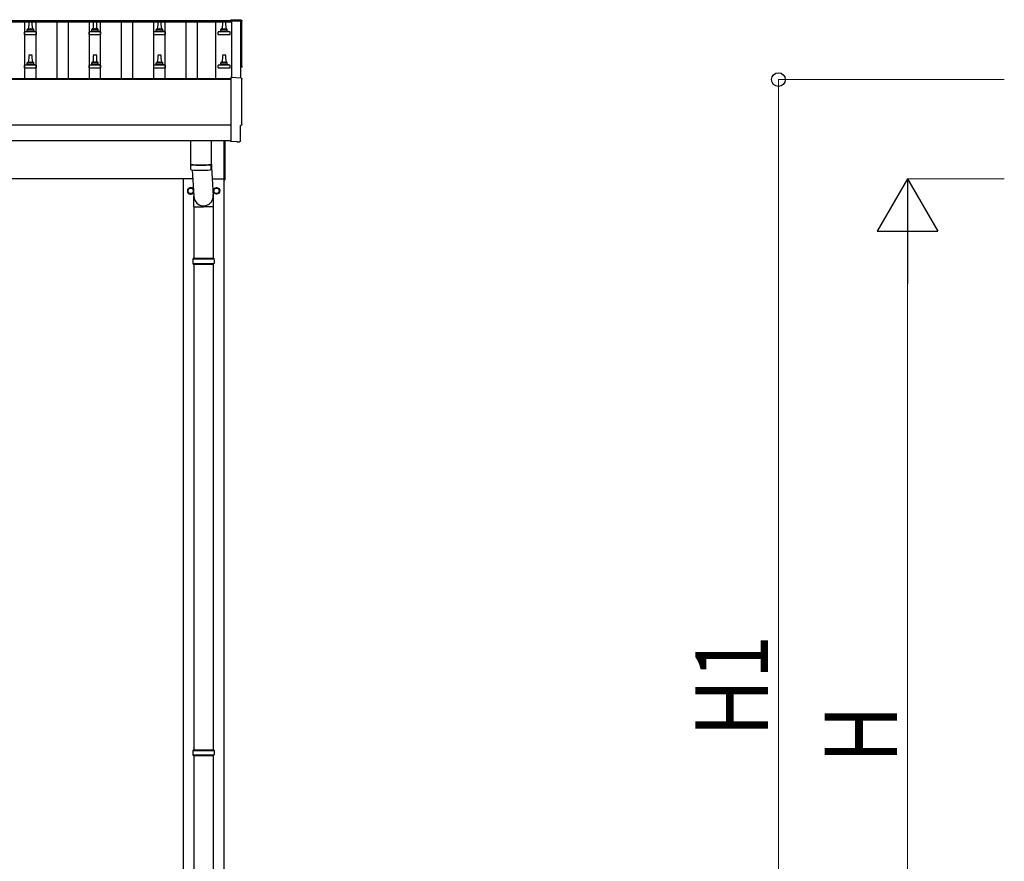
# Model space of a CAD drawing. Units: millimetres. Extents: x 0 to 42050, y 0 to 29700.
# Drawn here: x 14265 to 17316, y 5411 to 8019 of the extents above; entities that cross this region are included whole.
import ezdxf

# ---------------------------------------------------------------- set-up
doc = ezdxf.new("R2010")
doc.units = ezdxf.units.MM
for name, color, linetype, lineweight in [('YKK_13', 4, 'Continuous', 30), ('YKK_A1', 4, 'Continuous', 30), ('YKK_D', 6, 'Continuous', 13)]:
    doc.layers.add(name, color=color, linetype=linetype, lineweight=lineweight)
doc.styles.add('text-b', font='extslim2.shx', dxfattribs={"width": 0.8, "bigfont": 'extfont2.shx'})

msp = doc.modelspace()

# ---------------------------------------------------------------- linework, layer by layer
at = {"layer": 'YKK_13'}
for p, q in [((14293.4, 8011.6), (14292.7, 7988)), ((14303, 8012.5), (14294.4, 8012.5)), ((14304.7, 7988), (14304, 8011.6)), ((14493.4, 8011.6), (14492.7, 7988)), ((14503, 8012.5), (14494.4, 8012.5)), ((14504.7, 7988), (14504, 8011.6)), ((14693.4, 8011.6), (14692.7, 7988)), ((14703, 8012.5), (14694.4, 8012.5)), ((14704.7, 7988), (14704, 8011.6)), ((14893.4, 8011.6), (14892.7, 7988)), ((14903, 8012.5), (14894.4, 8012.5)), ((14904.7, 7988), (14904, 8011.6)), ((14951.3, 8017), (14919.7, 8018.6)), ((14919.7, 8018.6), (14919.7, 8014.6)), ((14280.5, 7972.5), (14280.5, 7980.3)), ((14280.5, 7972.5), (14317, 7972.5)), ((14316.6, 7981), (14280.8, 7981)), ((14281.2, 7981.2), (14287.9, 7982.9)), ((14309.1, 7983), (14288.3, 7983)), ((14288.7, 7983.8), (14288.7, 7988)), ((14307.7, 7988), (14289.7, 7988)), ((14308.7, 7983.8), (14308.7, 7988)), ((14316.2, 7981.2), (14309.5, 7982.9)), ((14317, 7972.5), (14317, 7980.3)), ((14480.5, 7972.5), (14480.5, 7980.3)), ((14480.5, 7972.5), (14517, 7972.5)), ((14516.6, 7981), (14480.8, 7981)), ((14481.2, 7981.2), (14487.9, 7982.9)), ((14509.1, 7983), (14488.3, 7983)), ((14488.7, 7983.8), (14488.7, 7988)), ((14507.7, 7988), (14489.7, 7988)), ((14508.7, 7983.8), (14508.7, 7988)), ((14516.2, 7981.2), (14509.5, 7982.9)), ((14517, 7972.5), (14517, 7980.3)), ((14680.5, 7972.5), (14680.5, 7980.3)), ((14680.5, 7972.5), (14717, 7972.5)), ((14716.6, 7981), (14680.8, 7981)), ((14681.2, 7981.2), (14687.9, 7982.9)), ((14709.1, 7983), (14688.3, 7983)), ((14688.7, 7983.8), (14688.7, 7988)), ((14707.7, 7988), (14689.7, 7988)), ((14708.7, 7983.8), (14708.7, 7988)), ((14716.2, 7981.2), (14709.5, 7982.9)), ((14717, 7972.5), (14717, 7980.3)), ((14880.5, 7972.5), (14880.5, 7980.3)), ((14880.5, 7972.5), (14917, 7972.5)), ((14916.6, 7981), (14880.8, 7981)), ((14881.2, 7981.2), (14887.9, 7982.9)), ((14909.1, 7983), (14888.3, 7983)), ((14888.7, 7983.8), (14888.7, 7988)), ((14907.7, 7988), (14889.7, 7988)), ((14908.7, 7983.8), (14908.7, 7988)), ((14916.2, 7981.2), (14909.5, 7982.9)), ((14917, 7972.5), (14917, 7980.3)), ((14293.4, 7908.2), (14292.7, 7884.7)), ((14303, 7909.2), (14294.4, 7909.2)), ((14304.7, 7884.7), (14304, 7908.2)), ((14493.4, 7908.2), (14492.7, 7884.7)), ((14503, 7909.2), (14494.4, 7909.2)), ((14504.7, 7884.7), (14504, 7908.2)), ((14693.4, 7908.2), (14692.7, 7884.7)), ((14703, 7909.2), (14694.4, 7909.2)), ((14704.7, 7884.7), (14704, 7908.2)), ((14893.4, 7908.2), (14892.7, 7884.7)), ((14903, 7909.2), (14894.4, 7909.2)), ((14904.7, 7884.7), (14904, 7908.2)), ((14280.5, 7869.2), (14280.5, 7876.9)), ((14316.6, 7877.7), (14280.8, 7877.7)), ((14281.2, 7877.9), (14287.9, 7879.5)), ((14309.1, 7879.7), (14288.3, 7879.7)), ((14288.7, 7880.5), (14288.7, 7884.7)), ((14307.7, 7884.7), (14289.7, 7884.7)), ((14308.7, 7880.5), (14308.7, 7884.7)), ((14316.2, 7877.9), (14309.5, 7879.5)), ((14317, 7869.2), (14317, 7876.9)), ((14480.5, 7869.2), (14480.5, 7876.9)), ((14516.6, 7877.7), (14480.8, 7877.7)), ((14481.2, 7877.9), (14487.9, 7879.5)), ((14509.1, 7879.7), (14488.3, 7879.7)), ((14488.7, 7880.5), (14488.7, 7884.7)), ((14507.7, 7884.7), (14489.7, 7884.7)), ((14508.7, 7880.5), (14508.7, 7884.7)), ((14516.2, 7877.9), (14509.5, 7879.5)), ((14517, 7869.2), (14517, 7876.9)), ((14680.5, 7869.2), (14680.5, 7876.9)), ((14716.6, 7877.7), (14680.8, 7877.7)), ((14681.2, 7877.9), (14687.9, 7879.5)), ((14709.1, 7879.7), (14688.3, 7879.7)), ((14688.7, 7880.5), (14688.7, 7884.7)), ((14707.7, 7884.7), (14689.7, 7884.7)), ((14708.7, 7880.5), (14708.7, 7884.7)), ((14716.2, 7877.9), (14709.5, 7879.5)), ((14717, 7869.2), (14717, 7876.9)), ((14880.5, 7869.2), (14880.5, 7876.9)), ((14916.6, 7877.7), (14880.8, 7877.7)), ((14881.2, 7877.9), (14887.9, 7879.5)), ((14909.1, 7879.7), (14888.3, 7879.7)), ((14888.7, 7880.5), (14888.7, 7884.7)), ((14907.7, 7884.7), (14889.7, 7884.7)), ((14908.7, 7880.5), (14908.7, 7884.7)), ((14916.2, 7877.9), (14909.5, 7879.5)), ((14917, 7869.2), (14917, 7876.9)), ((14280.5, 7869.2), (14317, 7869.2)), ((14480.5, 7869.2), (14517, 7869.2)), ((14680.5, 7869.2), (14717, 7869.2)), ((14880.5, 7869.2), (14917, 7869.2)), ((14951.3, 7837.5), (14919.7, 7839.2)), ((14919.7, 7839.2), (14919.7, 7641.3)), ((14949.1, 7643.7), (14949.1, 7690.7)), ((14949.1, 7690.7), (14949.7, 7690.7)), ((14794.7, 7643.3), (14794.7, 7570.3)), ((14858.7, 7643.3), (14858.7, 7570.3)), ((14898.7, 7522.9), (14898.7, 7643.2)), ((14900.7, 7643.2), (14900.7, 7522.9)), ((14919.7, 7641.3), (14919.7, 7640.3)), ((14937.9, 7641.2), (14919.7, 7640.3)), ((14938.6, 7640.6), (14937.9, 7641.2)), ((14939.3, 7640.3), (14946.3, 7640.7)), ((14794.7, 7569.3), (14794.9, 7556.3)), ((14799.2, 7570), (14799.2, 7569)), ((14854.2, 7570), (14854.2, 7569)), ((14858.5, 7556.3), (14858.7, 7569.3)), ((14858.7, 7579.9), (14865.3, 7473.4)), ((14800.2, 7553), (14805.1, 7473.4)), ((14898.7, 7522.9), (14900.7, 7522.9)), ((14805.1, 7438.7), (14805.1, 7473.4)), ((14865.4, 7438.7), (14865.4, 7473.4)), ((14805.1, 7438.7), (14835.2, 7438.7)), ((14805.2, 7438.7), (14805.2, 7279.4)), ((14865.4, 7438.7), (14835.2, 7438.7)), ((14865.2, 7438.7), (14865.2, 7279.4)), ((14802.2, 7277.4), (14868.2, 7277.4)), ((14802.2, 7263.4), (14868.2, 7263.4)), ((14803.2, 7279.4), (14867.2, 7279.4)), ((14803.2, 7279.4), (14803.2, 7277.4)), ((14803.2, 7261.4), (14803.2, 7263.4)), ((14867.2, 7279.4), (14867.2, 7277.4)), ((14867.2, 7261.4), (14867.2, 7263.4)), ((14803.2, 7261.4), (14867.2, 7261.4)), ((14805.2, 7261.4), (14805.2, 5756.9)), ((14865.2, 7261.4), (14865.2, 5756.9)), ((14802.2, 5755), (14868.2, 5755)), ((14802.2, 5741), (14868.2, 5741)), ((14803.2, 5757), (14867.2, 5757)), ((14803.2, 5757), (14803.2, 5755)), ((14803.2, 5739), (14803.2, 5741)), ((14803.2, 5739), (14867.2, 5739)), ((14805.2, 5739), (14805.2, 4234.4)), ((14865.2, 5739), (14865.2, 4234.4)), ((14867.2, 5757), (14867.2, 5755)), ((14867.2, 5739), (14867.2, 5741))]:
    msp.add_line(p, q, dxfattribs=at)
at = {"layer": 'YKK_13', "ltscale": 2}
for p, q in [((14786.6, 7488.7), (14786.7, 7488.7)), ((14786.6, 7488.2), (14786.7, 7488.2)), ((14786.7, 7493.4), (14795.2, 7498.3)), ((14786.7, 7483.5), (14786.7, 7493.4)), ((14795.2, 7478.6), (14786.7, 7483.5)), ((14795.2, 7498.3), (14803.7, 7493.4)), ((14803.7, 7483.5), (14795.2, 7478.6)), ((14803.7, 7493.4), (14803.7, 7483.5)), ((14866.6, 7488.7), (14866.7, 7488.7)), ((14866.6, 7488.2), (14866.7, 7488.2)), ((14866.7, 7493.4), (14875.2, 7498.3)), ((14866.7, 7483.5), (14866.7, 7493.4)), ((14875.2, 7478.6), (14866.7, 7483.5)), ((14875.2, 7498.3), (14883.7, 7493.4)), ((14883.7, 7483.5), (14875.2, 7478.6)), ((14883.7, 7493.4), (14883.7, 7483.5))]:
    msp.add_line(p, q, dxfattribs=at)
for centre, radius in [((14795.2, 7488.4), 8.5), ((14875.2, 7488.4), 10), ((14875.2, 7488.4), 8.5)]:
    msp.add_circle(centre, radius, dxfattribs=at)
at = {"layer": 'YKK_13'}
for centre, radius, start, end in [((14294.4, 8011.5), 1, 90, 178.6051), ((14303, 8011.5), 1, 1.3949, 90), ((14494.4, 8011.5), 1, 90, 178.6051), ((14503, 8011.5), 1, 1.3949, 90), ((14694.4, 8011.5), 1, 90, 178.6051), ((14703, 8011.5), 1, 1.3949, 90), ((14894.4, 8011.5), 1, 90, 178.6051), ((14903, 8011.5), 1, 1.3949, 90), ((14281.5, 7980.3), 1, 103.627, 180), ((14287.7, 7983.8), 1, 283.627, 0), ((14292.8, 7987.4), 4.13, 90, 171.1763), ((14289.7, 7987), 1, 90, 180), ((14302, 7988), 4.83, 133.6028, 180), ((14295.4, 7988), 4.83, 0, 46.3972), ((14304.6, 7987.4), 4.13, 8.8237, 90), ((14307.7, 7987), 1, 0, 90), ((14309.7, 7983.8), 1, 180, 256.373), ((14316, 7980.3), 1, 0, 76.373), ((14481.5, 7980.3), 1, 103.627, 180), ((14487.7, 7983.8), 1, 283.627, 0), ((14492.8, 7987.4), 4.13, 90, 171.1763), ((14489.7, 7987), 1, 90, 180), ((14502, 7988), 4.83, 133.6028, 180), ((14495.4, 7988), 4.83, 0, 46.3972), ((14504.6, 7987.4), 4.13, 8.8237, 90), ((14507.7, 7987), 1, 0, 90), ((14509.7, 7983.8), 1, 180, 256.373), ((14516, 7980.3), 1, 0, 76.373), ((14681.5, 7980.3), 1, 103.627, 180), ((14687.7, 7983.8), 1, 283.627, 0), ((14692.8, 7987.4), 4.13, 90, 171.1763), ((14689.7, 7987), 1, 90, 180), ((14702, 7988), 4.83, 133.6028, 180), ((14695.4, 7988), 4.83, 0, 46.3972), ((14704.6, 7987.4), 4.13, 8.8237, 90), ((14707.7, 7987), 1, 0, 90), ((14709.7, 7983.8), 1, 180, 256.373), ((14716, 7980.3), 1, 0, 76.373), ((14881.5, 7980.3), 1, 103.627, 180), ((14887.7, 7983.8), 1, 283.627, 0), ((14892.8, 7987.4), 4.13, 90, 171.1763), ((14889.7, 7987), 1, 90, 180), ((14902, 7988), 4.83, 133.6028, 180), ((14895.4, 7988), 4.83, 0, 46.3972), ((14904.6, 7987.4), 4.13, 8.8237, 90), ((14907.7, 7987), 1, 0, 90), ((14909.7, 7983.8), 1, 180, 256.373), ((14916, 7980.3), 1, 0, 76.373), ((14294.4, 7908.2), 1, 90, 178.6051), ((14303, 7908.2), 1, 1.3949, 90), ((14494.4, 7908.2), 1, 90, 178.6051), ((14503, 7908.2), 1, 1.3949, 90), ((14694.4, 7908.2), 1, 90, 178.6051), ((14703, 7908.2), 1, 1.3949, 90), ((14894.4, 7908.2), 1, 90, 178.6051), ((14903, 7908.2), 1, 1.3949, 90), ((14281.5, 7876.9), 1, 103.627, 180), ((14287.7, 7880.5), 1, 283.627, 0), ((14292.8, 7884.1), 4.13, 90, 171.1763), ((14289.7, 7883.7), 1, 90, 180), ((14302, 7884.7), 4.83, 133.6028, 180), ((14295.4, 7884.7), 4.83, 0, 46.3972), ((14304.6, 7884.1), 4.13, 8.8237, 90), ((14307.7, 7883.7), 1, 0, 90), ((14309.7, 7880.5), 1, 180, 256.373), ((14316, 7876.9), 1, 0, 76.373), ((14481.5, 7876.9), 1, 103.627, 180), ((14487.7, 7880.5), 1, 283.627, 0), ((14492.8, 7884.1), 4.13, 90, 171.1763), ((14489.7, 7883.7), 1, 90, 180), ((14502, 7884.7), 4.83, 133.6028, 180), ((14495.4, 7884.7), 4.83, 0, 46.3972), ((14504.6, 7884.1), 4.13, 8.8237, 90), ((14507.7, 7883.7), 1, 0, 90), ((14509.7, 7880.5), 1, 180, 256.373), ((14516, 7876.9), 1, 0, 76.373), ((14681.5, 7876.9), 1, 103.627, 180), ((14687.7, 7880.5), 1, 283.627, 0), ((14692.8, 7884.1), 4.13, 90, 171.1763), ((14689.7, 7883.7), 1, 90, 180), ((14702, 7884.7), 4.83, 133.6028, 180), ((14695.4, 7884.7), 4.83, 0, 46.3972), ((14704.6, 7884.1), 4.13, 8.8237, 90), ((14707.7, 7883.7), 1, 0, 90), ((14709.7, 7880.5), 1, 180, 256.373), ((14716, 7876.9), 1, 0, 76.373), ((14881.5, 7876.9), 1, 103.627, 180), ((14887.7, 7880.5), 1, 283.627, 0), ((14892.8, 7884.1), 4.13, 90, 171.1763), ((14889.7, 7883.7), 1, 90, 180), ((14902, 7884.7), 4.83, 133.6028, 180), ((14895.4, 7884.7), 4.83, 0, 46.3972), ((14904.6, 7884.1), 4.13, 8.8237, 90), ((14907.7, 7883.7), 1, 0, 90), ((14909.7, 7880.5), 1, 180, 256.373), ((14916, 7876.9), 1, 0, 76.373), ((14826.7, 8050), 480.8, 266.1838, 273.8162), ((14826.7, 8049), 480.8, 266.1838, 273.8162), ((14798.3, 7556.5), 3.43, 183.9021, 262.9901), ((14826.7, 8072), 519.7, 266.822, 273.1764), ((14855.1, 7556.5), 3.43, 277.0835, 356.0869), ((14851, 7270.4), 49.3, 171.8288, 180), ((14851, 7270.4), 49.3, 180, 188.1713), ((14819.5, 7270.4), 49.3, 360, 8.1712), ((14819.5, 7270.4), 49.3, 351.8287, 360), ((14851, 5748), 49.3, 171.8288, 180), ((14851, 5748), 49.3, 180, 188.1713), ((14819.5, 5748), 49.3, 360, 8.1712), ((14819.5, 5748), 49.3, 351.8287, 360)]:
    msp.add_arc(centre, radius, start, end, dxfattribs=at)
at = {"layer": 'YKK_13', "ltscale": 2}
for centre, radius, start, end in [((14795.2, 7488.4), 10, 29.3684, 337.6801), ((14795.2, 7488.4), 8.6, 171.254, 178.3342), ((14795.2, 7488.4), 8.6, 181.6658, 188.746), ((14795.2, 7488.4), 8.6, 111.254, 128.746), ((14795.2, 7488.4), 8.6, 231.254, 248.746), ((14795.2, 7488.4), 8.6, 51.254, 68.746), ((14795.2, 7488.4), 8.6, 291.254, 308.746), ((14795.2, 7488.4), 8.6, 351.254, 8.746), ((14875.2, 7488.4), 8.6, 171.254, 178.3342), ((14875.2, 7488.4), 8.6, 181.6658, 188.746), ((14875.2, 7488.4), 8.6, 111.254, 128.746), ((14875.2, 7488.4), 8.6, 231.254, 248.746), ((14875.2, 7488.4), 8.6, 51.254, 68.746), ((14875.2, 7488.4), 8.6, 291.254, 308.746), ((14875.2, 7488.4), 8.6, 351.254, 8.746)]:
    msp.add_arc(centre, radius, start, end, dxfattribs=at)
at = {"layer": 'YKK_13', "extrusion": (3.56178e-15, 0, -1)}
for centre in [(14951.1, 8014), (14951.1, 7834.5)]:
    msp.add_ellipse(centre, major_axis=(3, 0), ratio=0.99863, start_param=4.764749, end_param=6.297982, dxfattribs=at)
at = {"layer": 'YKK_13', "extrusion": (3.55281e-15, 0, -1)}
for centre in [(19717, 7943.5), (19717, 7764.1)]:
    msp.add_ellipse(centre, major_axis=(-4763.4, 0), ratio=0.99863, start_param=6.268693, end_param=6.297982, dxfattribs=at)
at = {"layer": 'YKK_13', "extrusion": (3.63138e-15, 0, -1)}
for centre, end_param in [((14949.7, 7874.5), 7.625217), ((14949.7, 7695.1), 7.853982)]:
    msp.add_ellipse(centre, major_axis=(4.41, 0), ratio=0.99863, start_param=6.268693, end_param=end_param, dxfattribs=at)
at = {"layer": 'YKK_13', "extrusion": (3.80599e-15, -1.20568e-15, -1)}
msp.add_ellipse((14939.3, 7641.3), major_axis=(0.727, -0.69), ratio=0.9974, start_param=0.757954, end_param=1.570796, dxfattribs=at)
at = {"layer": 'YKK_13', "extrusion": (3.79718e-15, -2.97322e-16, -1)}
msp.add_ellipse((14946.1, 7643.7), major_axis=(2.18, -2.07), ratio=0.9974, start_param=5.525231, end_param=7.04114, dxfattribs=at)
at = {"layer": 'YKK_13'}
msp.add_ellipse((14835.2, 7473.4), major_axis=(0, -31.6), ratio=0.952301, start_param=4.712389, end_param=7.983146, dxfattribs=at)
at = {"layer": 'YKK_A1'}
for p, q in [((14921.7, 8011), (9498.7, 8011)), ((14921.7, 8014.6), (9521.2, 8014.6)), ((14281.2, 7834.9), (14281.2, 8011)), ((14316.2, 7834.9), (14316.2, 8011)), ((14381.2, 7834.9), (14381.2, 8011)), ((14416.2, 7834.9), (14416.2, 8011)), ((14481.2, 7834.9), (14481.2, 8011)), ((14516.2, 7834.9), (14516.2, 8011)), ((14581.2, 7834.9), (14581.2, 8011)), ((14616.2, 7834.9), (14616.2, 8011)), ((14681.2, 7834.9), (14681.2, 8011)), ((14716.2, 7834.9), (14716.2, 8011)), ((14781.2, 7834.9), (14781.2, 8011)), ((14816.2, 7834.9), (14816.2, 8011)), ((14872.2, 8011), (14872.2, 7834.9)), ((14921.7, 8014.6), (14921.7, 8011)), ((14921.7, 8013.6), (14921.7, 7839.1)), ((14950.7, 8013.6), (14921.7, 8013.6)), ((14950.7, 7837.6), (14950.7, 8013.6)), ((14919.7, 7833.1), (9477.7, 7833.1)), ((14919.7, 7834.9), (9521.2, 7834.9)), ((14919.7, 7643.3), (9521.2, 7643.3)), ((14801.9, 7525.4), (9513.7, 7525.4)), ((14772.7, 3525.4), (14772.7, 7525.4)), ((14862.1, 7525.4), (14898.7, 7525.4)), ((14897.7, 7525.4), (14897.7, 3525.4))]:
    msp.add_line(p, q, dxfattribs=at)
at = {"layer": 'YKK_A1', "ltscale": 25}
msp.add_line((9521.2, 7693.2), (14919.7, 7693.2), dxfattribs=at)
at = {"layer": 'YKK_D'}
for p, q in [((17316.4, 7833.1), (16615.4, 7833.1)), ((16616.4, 4025.4), (16616.4, 7833.1)), ((17316.4, 7525.4), (17015.4, 7525.4)), ((17016.4, 4212.9), (17016.4, 7337.9))]:
    msp.add_line(p, q, dxfattribs=at)
at = {"layer": 'YKK_D', "lineweight": -2}
for p, q in [((17016.4, 7525.4), (16922.7, 7363.1)), ((17016.4, 7525.4), (17110.2, 7363.1)), ((17016.4, 7525.4), (17016.4, 7200.7)), ((16922.7, 7363.1), (17110.2, 7363.1))]:
    msp.add_line(p, q, dxfattribs=at)
at = {"layer": 'YKK_D', "linetype": 'ByBlock', "lineweight": -2}
msp.add_circle((16616.4, 7833.1), 21.2, dxfattribs=at)

# ---------------------------------------------------------------- texts
at = {"layer": 'YKK_D', "style": 'text-b', "width": 0.8}
for s, p in [('H1', (16584.4, 5797.2)), ('H', (16984.4, 5715.4))]:
    msp.add_text(s, height=225, rotation=90, dxfattribs=at).set_placement(p)

doc.saveas('drawing.dxf')
